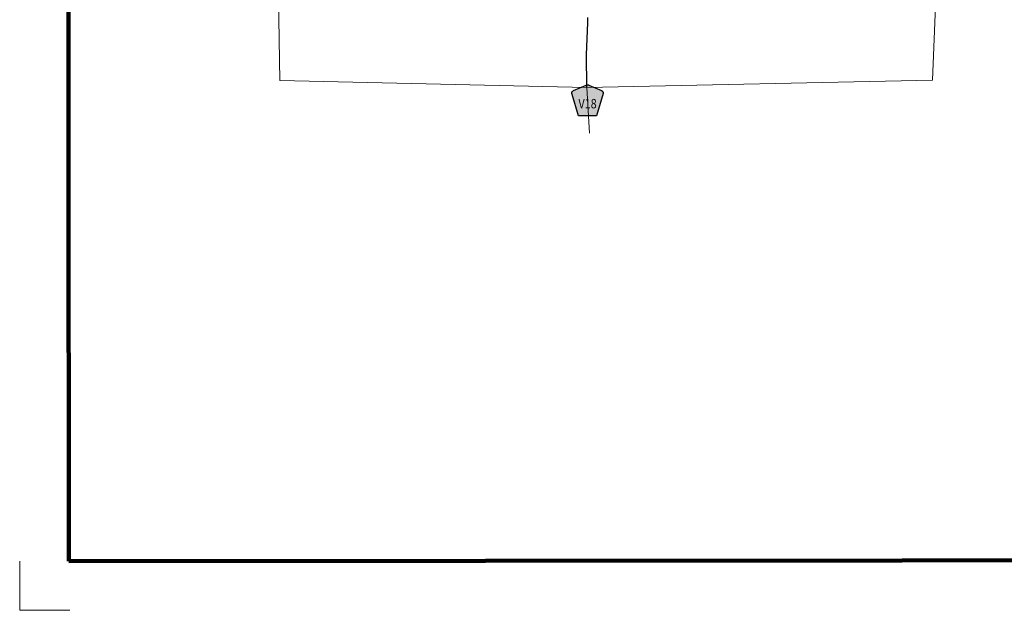
# Model space of a CAD drawing. Extents: x 245.19 to 248.8, y 131.14 to 134.75.
# Drawn here: x 245.19 to 247.2, y 131.14 to 132.35 of the extents above; entities that cross this region are included whole.
import ezdxf

# ---------------------------------------------------------------- set-up
doc = ezdxf.new("R2010")
doc.units = ezdxf.units.MI
doc.header["$MEASUREMENT"] = 0
doc.linetypes.add('DOT', pattern=[0.025, 0.005, -0.02])
for name, color, linetype, lineweight in [('tdCiMapFrame', 7, 'Continuous', 0), ('tdCiMapPltShpe', 31, 'Continuous', 13), ('tdCiSecCL', 241, 'Continuous', 30), ('tdCiSectLine', 7, 'DOT', 13), ('tdCiShieldSecRte', 7, 'Continuous', 0)]:
    doc.layers.add(name, color=color, linetype=linetype, lineweight=lineweight)
doc.styles.add('Style-Trebuchet MS', font='trebuc.ttf')

# ---------------------------------------------------------------- blocks, each defined once
blk = doc.blocks.new('FR1717')
at = {"layer": 'tdCiMapFrame', "color": 40, "linetype": 'Continuous', "lineweight": 200, "ltscale": 0.05}
blk.add_lwpolyline([(-3.413, 0), (-3.413, 3.413), (0, 3.413), (0, 0), (-3.413, 0)], close=True, dxfattribs=at)
at = {"layer": 'tdCiMapFrame', "color": 1, "linetype": 'Continuous', "lineweight": 13, "ltscale": 0.05}
blk.add_lwpolyline([(-3.5134, 0), (-3.5134, -0.1004), (-3.4106, -0.1004)], dxfattribs=at)
blk = doc.blocks.new('SHIELD_CO_RTE_3')
at = {"layer": 'tdCiShieldSecRte', "linetype": 'Continuous', "lineweight": 30, "ltscale": 0.05}
blk.add_hatch(color=151, dxfattribs=at).paths.add_polyline_path([(0, -0.0317), (-0.0186, -0.0317), (-0.0314, 0.0123), (-0.032, 0.0144), (-0.0321, 0.0153), (-0.0321, 0.0165), (-0.0314, 0.0181), (-0.0303, 0.0194), (-0.0288, 0.0205), (-0.0028, 0.0317), (-0.0016, 0.032), (0, 0.0321), (0.0016, 0.032), (0.0028, 0.0317), (0.0288, 0.0205), (0.0303, 0.0194), (0.0314, 0.0181), (0.0321, 0.0165), (0.0321, 0.0153), (0.032, 0.0144), (0.0186, -0.0317)])
at = {"layer": 'tdCiShieldSecRte', "color": 7, "linetype": 'Continuous', "lineweight": 30, "ltscale": 0.05}
blk.add_lwpolyline([(0, -0.0317), (-0.0186, -0.0317), (-0.0314, 0.0123), (-0.032, 0.0144), (-0.0321, 0.0153), (-0.0321, 0.0165), (-0.0314, 0.0181), (-0.0303, 0.0194), (-0.0288, 0.0205), (-0.0028, 0.0317), (-0.0016, 0.032), (0, 0.0321), (0.0016, 0.032), (0.0028, 0.0317), (0.0288, 0.0205), (0.0303, 0.0194), (0.0314, 0.0181), (0.0321, 0.0165), (0.0321, 0.0153), (0.032, 0.0144), (0.0186, -0.0317), (0, -0.0317)], close=True, dxfattribs=at)
at = {"layer": 'tdCiShieldSecRte', "color": 7, "linetype": 'Continuous', "lineweight": 0, "insert": (0, -0.0161), "char_height": 0.019289, "attachment_point": 8, "line_spacing_factor": 0.6, "style": 'Style-Trebuchet MS'}
blk.add_mtext('\\H1x;\\W0.84375;\\T1.010;V18', dxfattribs=at)

msp = doc.modelspace()

# ---------------------------------------------------------------- linework, layer by layer
at = {"layer": 'tdCiMapPltShpe', "color": 162, "linetype": 'Continuous', "lineweight": 13, "ltscale": 0.05}
msp.add_lwpolyline([(247.1154, 133.6552), (246.8393, 133.6427), (245.6984, 133.6147), (245.7211, 132.2216), (246.3498, 132.2072), (247.058, 132.2224), (247.1154, 133.6552)], close=True, dxfattribs=at)
at = {"layer": 'tdCiSecCL', "color": 241, "linetype": 'Continuous', "lineweight": 30, "ltscale": 0.05}
msp.add_lwpolyline([(246.3498, 132.2072), (246.349, 132.2747), (246.3516, 132.3394), (246.3521, 132.3503)], dxfattribs=at)
at = {"layer": 'tdCiSectLine', "color": 7, "linetype": 'DOT', "lineweight": 13, "ltscale": 0.05}
msp.add_line((246.3553, 132.1138), (246.3498, 132.2072), dxfattribs=at)

# ---------------------------------------------------------------- block references
at = {"layer": 'tdCiMapFrame', "color": 40, "linetype": 'Continuous', "lineweight": 200, "ltscale": 0.05, "xscale": 1.000000309659987, "yscale": 1.000000309659987, "zscale": 1.000000309659987, "rotation": 0.04508998798012392}
msp.add_blockref('FR1717', (248.702, 131.2403), dxfattribs=at)
at = {"layer": 'tdCiShieldSecRte', "color": 7, "linetype": 'Continuous', "lineweight": 30, "ltscale": 0.05}
msp.add_blockref('SHIELD_CO_RTE_3', (246.3514, 132.1806), dxfattribs=at)

doc.saveas('drawing.dxf')
